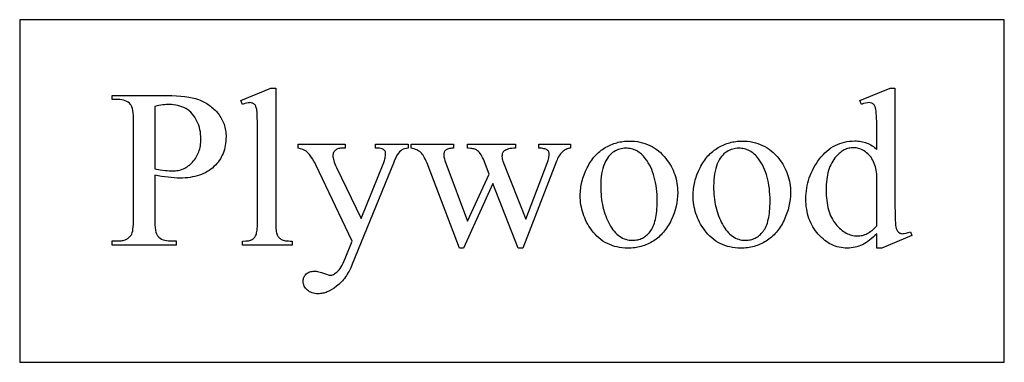
# Model space of a CAD drawing. Extents: x -4 to 204, y -54 to 64.
# Drawn here: x 31 to 37, y 60 to 62 of the extents above; entities that cross this region are included whole.
import ezdxf

# ---------------------------------------------------------------- set-up
doc = ezdxf.new("R2010")
doc.units = 0
doc.header["$MEASUREMENT"] = 0
doc.layers.add('LAYER_1', color=3, linetype='CONTINUOUS')

msp = doc.modelspace()

# ---------------------------------------------------------------- linework, layer by layer
at = {"layer": 'LAYER_1'}
for points in [[(37.03332, 61.80724), (31.28332, 61.80724), (31.28332, 59.80724), (37.03332, 59.80724)], [(32.07184, 60.90059), (32.07184, 60.6463), (32.07212, 60.62667), (32.07297, 60.609), (32.07438, 60.59328), (32.07635, 60.57951), (32.07888, 60.56769), (32.08198, 60.55782), (32.08374, 60.55362), (32.08564, 60.5499), (32.08769, 60.54668), (32.08987, 60.54394), (32.09638, 60.5373), (32.10367, 60.53155), (32.11175, 60.52668), (32.12061, 60.52269), (32.13025, 60.5196), (32.14069, 60.51738), (32.1519, 60.51605), (32.1639, 60.51561), (32.19738, 60.51561), (32.19738, 60.49179), (31.82334, 60.49179), (31.82334, 60.51561), (31.85618, 60.51561), (31.86953, 60.51618), (31.87583, 60.51688), (31.88189, 60.51787), (31.8877, 60.51913), (31.89326, 60.52068), (31.89858, 60.52251), (31.90366, 60.52463), (31.90848, 60.52702), (31.91306, 60.52969), (31.91739, 60.53265), (31.92148, 60.53589), (31.92532, 60.53941), (31.92891, 60.54321), (31.93226, 60.5473), (31.93536, 60.55166), (31.93838, 60.55751), (31.94099, 60.56506), (31.94321, 60.57433), (31.94502, 60.5853), (31.94643, 60.59799), (31.94743, 60.61238), (31.94804, 60.62848), (31.94824, 60.6463), (31.94824, 61.21025), (31.94797, 61.22987), (31.94715, 61.24755), (31.94579, 61.26327), (31.94389, 61.27704), (31.94145, 61.28886), (31.93846, 61.29873), (31.93676, 61.30293), (31.93493, 61.30664), (31.93296, 61.30987), (31.93086, 61.31261), (31.9242, 61.31925), (31.91677, 61.325), (31.90858, 61.32987), (31.89963, 61.33385), (31.88991, 61.33695), (31.87943, 61.33916), (31.86819, 61.34049), (31.85618, 61.34093), (31.82334, 61.34093), (31.82334, 61.36475), (32.1433, 61.36475), (32.17182, 61.36438), (32.19879, 61.36325), (32.22421, 61.36136), (32.24808, 61.35872), (32.2704, 61.35532), (32.29117, 61.35117), (32.31039, 61.34627), (32.32807, 61.34061), (32.33643, 61.33747), (32.34463, 61.33406), (32.35267, 61.33039), (32.36054, 61.32647), (32.36824, 61.32229), (32.37578, 61.31784), (32.38315, 61.31314), (32.39035, 61.30818), (32.39739, 61.30296), (32.40426, 61.29748), (32.41097, 61.29175), (32.41751, 61.28575), (32.42389, 61.27949), (32.43009, 61.27298), (32.44201, 61.25917), (32.44763, 61.25193), (32.45288, 61.24452), (32.45777, 61.23694), (32.46229, 61.2292), (32.46646, 61.22129), (32.47026, 61.21321), (32.4737, 61.20497), (32.47678, 61.19657), (32.47949, 61.18799), (32.48185, 61.17926), (32.48384, 61.17035), (32.48547, 61.16128), (32.48674, 61.15204), (32.48764, 61.14264), (32.48818, 61.13307), (32.48837, 61.12334), (32.48809, 61.11014), (32.48726, 61.09724), (32.48589, 61.08467), (32.48396, 61.0724), (32.48148, 61.06044), (32.47845, 61.0488), (32.47487, 61.03747), (32.47074, 61.02645), (32.46606, 61.01574), (32.46083, 61.00535), (32.45505, 60.99526), (32.44871, 60.98549), (32.44183, 60.97603), (32.43439, 60.96688), (32.42641, 60.95804), (32.41787, 60.94952), (32.40883, 60.94141), (32.39934, 60.93383), (32.38939, 60.92676), (32.37898, 60.92023), (32.36812, 60.91421), (32.35681, 60.90872), (32.34504, 60.90375), (32.33281, 60.8993), (32.32013, 60.89538), (32.307, 60.89198), (32.29341, 60.8891), (32.27936, 60.88675), (32.26486, 60.88492), (32.2499, 60.88361), (32.23449, 60.88283), (32.21862, 60.88257), (32.20253, 60.88285), (32.18579, 60.88369), (32.16841, 60.8851), (32.15038, 60.88707), (32.13171, 60.88961), (32.1124, 60.8927), (32.09244, 60.89637)], [(32.77871, 61.40724), (32.77871, 60.62505), (32.77921, 60.59971), (32.77984, 60.58878), (32.78072, 60.57902), (32.78185, 60.57043), (32.78324, 60.56301), (32.78487, 60.55675), (32.78676, 60.55166), (32.7889, 60.54729), (32.79132, 60.54319), (32.79401, 60.53937), (32.79698, 60.53581), (32.80021, 60.53253), (32.80372, 60.52951), (32.80749, 60.52677), (32.81154, 60.5243), (32.81618, 60.52212), (32.82172, 60.52022), (32.82817, 60.51861), (32.83552, 60.5173), (32.84378, 60.51628), (32.85294, 60.51555), (32.86301, 60.51511), (32.87399, 60.51497), (32.87399, 60.49179), (32.58493, 60.49179), (32.58493, 60.51497), (32.6036, 60.51549), (32.61173, 60.51615), (32.61905, 60.51706), (32.62557, 60.51824), (32.63128, 60.51968), (32.63619, 60.52138), (32.6403, 60.52334), (32.6439, 60.5256), (32.6473, 60.52821), (32.6505, 60.53115), (32.65349, 60.53444), (32.65629, 60.53807), (32.65889, 60.54205), (32.66128, 60.54636), (32.66347, 60.55102), (32.66543, 60.5564), (32.66713, 60.56289), (32.66857, 60.57048), (32.66975, 60.57919), (32.67067, 60.58899), (32.67132, 60.59991), (32.67184, 60.62505), (32.67184, 61.16068), (32.67156, 61.20576), (32.67072, 61.24123), (32.66931, 61.26708), (32.66839, 61.2764), (32.66734, 61.28332), (32.66474, 61.29384), (32.66319, 61.29842), (32.66146, 61.30255), (32.65957, 61.30623), (32.6575, 61.30945), (32.65526, 61.31222), (32.65285, 61.31454), (32.65027, 61.3165), (32.64752, 61.3182), (32.6446, 61.31964), (32.6415, 61.32082), (32.6348, 61.32239), (32.62742, 61.32291), (32.6231, 61.32275), (32.61849, 61.32226), (32.60843, 61.32033), (32.59724, 61.31711), (32.58493, 61.31261), (32.57399, 61.33514), (32.74974, 61.40724)], [(36.28858, 60.5581), (36.27783, 60.54723), (36.26713, 60.53716), (36.2565, 60.52788), (36.24593, 60.51939), (36.23542, 60.5117), (36.22497, 60.50481), (36.21458, 60.49871), (36.20425, 60.4934), (36.19384, 60.4888), (36.18324, 60.48481), (36.17244, 60.48144), (36.16143, 60.47868), (36.15023, 60.47653), (36.13882, 60.47499), (36.12721, 60.47407), (36.1154, 60.47377), (36.10343, 60.47408), (36.09165, 60.47503), (36.08005, 60.47661), (36.06865, 60.47882), (36.05744, 60.48166), (36.04642, 60.48513), (36.03559, 60.48923), (36.02495, 60.49397), (36.01451, 60.49933), (36.00425, 60.50533), (35.99419, 60.51195), (35.98432, 60.51921), (35.97463, 60.5271), (35.96514, 60.53562), (35.95584, 60.54478), (35.94673, 60.55456), (35.938, 60.56484), (35.92984, 60.57548), (35.92223, 60.58648), (35.91519, 60.59783), (35.90871, 60.60955), (35.9028, 60.62163), (35.89745, 60.63407), (35.89266, 60.64686), (35.88843, 60.66002), (35.88477, 60.67353), (35.88167, 60.68741), (35.87914, 60.70164), (35.87717, 60.71624), (35.87576, 60.73119), (35.87491, 60.74651), (35.87463, 60.76218), (35.87494, 60.77795), (35.87588, 60.79355), (35.87744, 60.80898), (35.87962, 60.82424), (35.88243, 60.83934), (35.88586, 60.85426), (35.88991, 60.86902), (35.89459, 60.88361), (35.89989, 60.89803), (35.90581, 60.91228), (35.91236, 60.92637), (35.91954, 60.94028), (35.92733, 60.95403), (35.93575, 60.96761), (35.94479, 60.98102), (35.95446, 60.99426), (35.96462, 61.00701), (35.97513, 61.01893), (35.986, 61.03003), (35.99723, 61.04031), (36.00882, 61.04977), (36.02076, 61.0584), (36.03306, 61.06621), (36.04572, 61.0732), (36.05873, 61.07937), (36.0721, 61.08472), (36.08583, 61.08924), (36.09991, 61.09294), (36.11436, 61.09582), (36.12916, 61.09787), (36.14431, 61.09911), (36.15983, 61.09952), (36.16946, 61.09932), (36.17888, 61.09874), (36.18809, 61.09778), (36.19708, 61.09642), (36.20587, 61.09468), (36.21445, 61.09255), (36.22281, 61.09003), (36.23096, 61.08713), (36.2389, 61.08383), (36.24663, 61.08015), (36.25415, 61.07609), (36.26146, 61.07163), (36.26856, 61.06679), (36.27544, 61.06157), (36.28212, 61.05595), (36.28858, 61.04995), (36.28858, 61.15875), (36.28828, 61.20441), (36.28737, 61.24034), (36.28586, 61.26654), (36.28488, 61.27598), (36.28375, 61.28299), (36.281, 61.29366), (36.27936, 61.29829), (36.27756, 61.30247), (36.27558, 61.30618), (36.27343, 61.30943), (36.27111, 61.31222), (36.26862, 61.31454), (36.26597, 61.3165), (36.26315, 61.3182), (36.26017, 61.31964), (36.25704, 61.32082), (36.25028, 61.32239), (36.24287, 61.32291), (36.23382, 61.32226), (36.2234, 61.32033), (36.21161, 61.31711), (36.19845, 61.31261), (36.19008, 61.33514), (36.36583, 61.40724), (36.3948, 61.40724), (36.3948, 60.72548), (36.39511, 60.67871), (36.39601, 60.64203), (36.39752, 60.61546), (36.3985, 60.60596), (36.39963, 60.59898), (36.40241, 60.58842), (36.40407, 60.58379), (36.40591, 60.57959), (36.40793, 60.57582), (36.41013, 60.57249), (36.41252, 60.56958), (36.41508, 60.56711), (36.42062, 60.56317), (36.42355, 60.56162), (36.42659, 60.56035), (36.42974, 60.55937), (36.43301, 60.55866), (36.43987, 60.5581), (36.44439, 60.55827), (36.44928, 60.55879), (36.46015, 60.56084), (36.47246, 60.56426), (36.48622, 60.56905), (36.4933, 60.54651), (36.31819, 60.47377), (36.28858, 60.47377)], [(32.07184, 60.93729), (32.10403, 60.93165), (32.13236, 60.92763), (32.14507, 60.92622), (32.15682, 60.92522), (32.1676, 60.92461), (32.17742, 60.92441), (32.18572, 60.92461), (32.19387, 60.92522), (32.20188, 60.92623), (32.20975, 60.92765), (32.21748, 60.92947), (32.22506, 60.9317), (32.23249, 60.93433), (32.23979, 60.93737), (32.24694, 60.94081), (32.25395, 60.94465), (32.26081, 60.94891), (32.26753, 60.95356), (32.27411, 60.95862), (32.28054, 60.96409), (32.28683, 60.96996), (32.29298, 60.97623), (32.29887, 60.98283), (32.30437, 60.98967), (32.3095, 60.99674), (32.31424, 61.00406), (32.31861, 61.01161), (32.3226, 61.0194), (32.32621, 61.02743), (32.32943, 61.0357), (32.33228, 61.04421), (32.33475, 61.05296), (32.33684, 61.06195), (32.33855, 61.07117), (32.33988, 61.08064), (32.34083, 61.09034), (32.34139, 61.10028), (32.34158, 61.11046), (32.34122, 61.1245), (32.34014, 61.13829), (32.33833, 61.15182), (32.33579, 61.1651), (32.33253, 61.17813), (32.32855, 61.19091), (32.32384, 61.20344), (32.31841, 61.21572), (32.31231, 61.22749), (32.30561, 61.23849), (32.29831, 61.24873), (32.2904, 61.25821), (32.28189, 61.26692), (32.27278, 61.27487), (32.26306, 61.28205), (32.25274, 61.28847), (32.24194, 61.29412), (32.23077, 61.29903), (32.21925, 61.30318), (32.20736, 61.30657), (32.19511, 61.30921), (32.18249, 61.3111), (32.16952, 61.31223), (32.15618, 61.31261), (32.14768, 61.31242), (32.13859, 61.31184), (32.12893, 61.31089), (32.11868, 61.30955), (32.09643, 61.30573), (32.07184, 61.30038)], [(32.90875, 61.08149), (33.18364, 61.08149), (33.18364, 61.05767), (33.17013, 61.05767), (33.16311, 61.05748), (33.15655, 61.05689), (33.15043, 61.05591), (33.14478, 61.05453), (33.13957, 61.05277), (33.13482, 61.05061), (33.13052, 61.04806), (33.12667, 61.04512), (33.12328, 61.04188), (33.12033, 61.03846), (33.11784, 61.03484), (33.11581, 61.03104), (33.11422, 61.02704), (33.11309, 61.02285), (33.11241, 61.01847), (33.11219, 61.0139), (33.11252, 61.00732), (33.11351, 61.00013), (33.11517, 60.99235), (33.1175, 60.98396), (33.12048, 60.97497), (33.12414, 60.96537), (33.12845, 60.95517), (33.13343, 60.94437), (33.27699, 60.64694), (33.40897, 60.97269), (33.41153, 60.97928), (33.41375, 60.98585), (33.41564, 60.9924), (33.41717, 60.99893), (33.41837, 61.00544), (33.41923, 61.01192), (33.41974, 61.01839), (33.41991, 61.02484), (33.41963, 61.03027), (33.41878, 61.03498), (33.41738, 61.03896), (33.4154, 61.04222), (33.41247, 61.04558), (33.40881, 61.04858), (33.40442, 61.05121), (33.39931, 61.05349), (33.39279, 61.05532), (33.38418, 61.05663), (33.37348, 61.05741), (33.36068, 61.05767), (33.36068, 61.08149), (33.55253, 61.08149), (33.55253, 61.05767), (33.5413, 61.05606), (33.53145, 61.05381), (33.52296, 61.05091), (33.51583, 61.04737), (33.50923, 61.04266), (33.50231, 61.03627), (33.49507, 61.02818), (33.48751, 61.0184), (33.48397, 61.01192), (33.47914, 61.0015), (33.47302, 60.98714), (33.46562, 60.96883), (33.22549, 60.38042), (33.21646, 60.35967), (33.20676, 60.34022), (33.20166, 60.33099), (33.19638, 60.32209), (33.19094, 60.31351), (33.18533, 60.30526), (33.17956, 60.29733), (33.17361, 60.28974), (33.1675, 60.28247), (33.16121, 60.27552), (33.15476, 60.26891), (33.14814, 60.26262), (33.14135, 60.25666), (33.1344, 60.25102), (33.12038, 60.24076), (33.10649, 60.23187), (33.09274, 60.22434), (33.07911, 60.21819), (33.07235, 60.21562), (33.06562, 60.2134), (33.05892, 60.21152), (33.05225, 60.20998), (33.04562, 60.20878), (33.03902, 60.20793), (33.03245, 60.20741), (33.02592, 60.20724), (33.01663, 60.20759), (33.00777, 60.20861), (32.99933, 60.21032), (32.99132, 60.21272), (32.98372, 60.21579), (32.97655, 60.21956), (32.9698, 60.224), (32.96347, 60.22913), (32.95774, 60.2347), (32.95277, 60.24048), (32.94857, 60.24645), (32.94513, 60.25263), (32.94245, 60.25901), (32.94054, 60.26559), (32.93939, 60.27237), (32.93901, 60.27935), (32.93929, 60.28594), (32.94012, 60.2922), (32.9415, 60.29813), (32.94344, 60.30373), (32.94593, 60.309), (32.94897, 60.31393), (32.95256, 60.31853), (32.95671, 60.3228), (32.96135, 60.32665), (32.96639, 60.32998), (32.97185, 60.3328), (32.97772, 60.33511), (32.984, 60.33691), (32.99069, 60.33819), (32.9978, 60.33896), (33.00532, 60.33922), (33.01087, 60.339), (33.01691, 60.33833), (33.02342, 60.33723), (33.03043, 60.33568), (33.04588, 60.33125), (33.06326, 60.32505), (33.07493, 60.32083), (33.08418, 60.31781), (33.09102, 60.316), (33.09545, 60.3154), (33.10033, 60.31571), (33.10533, 60.31665), (33.11043, 60.3182), (33.11565, 60.32039), (33.12097, 60.32319), (33.12641, 60.32662), (33.13196, 60.33068), (33.13761, 60.33535), (33.14333, 60.34093), (33.14906, 60.34767), (33.1548, 60.35557), (33.16055, 60.36465), (33.16631, 60.37489), (33.17208, 60.38629), (33.17786, 60.39887), (33.18364, 60.41261), (33.22549, 60.51497), (33.01369, 60.95982), (33.00814, 60.9704), (33.00113, 60.98219), (32.99268, 60.99519), (32.98279, 61.00939), (32.9751, 61.01973), (32.96814, 61.02822), (32.9619, 61.03486), (32.95639, 61.03965), (32.95241, 61.04218), (32.94786, 61.04464), (32.93708, 61.0493), (32.92404, 61.05365), (32.90875, 61.05767)], [(33.56862, 61.08149), (33.81583, 61.08149), (33.81583, 61.05767), (33.80767, 61.05692), (33.80024, 61.05594), (33.79355, 61.05475), (33.78759, 61.05333), (33.78236, 61.05169), (33.77787, 61.04983), (33.77411, 61.04774), (33.77109, 61.04544), (33.7686, 61.0429), (33.76644, 61.04009), (33.76462, 61.03702), (33.76312, 61.03369), (33.76196, 61.0301), (33.76113, 61.02625), (33.76063, 61.02213), (33.76047, 61.01776), (33.76064, 61.01264), (33.76115, 61.00726), (33.7632, 60.99571), (33.76662, 60.98311), (33.77141, 60.96947), (33.89759, 60.6302), (34.02442, 60.90638), (33.99094, 60.99329), (33.98693, 61.00258), (33.98261, 61.01112), (33.97799, 61.01892), (33.97308, 61.02597), (33.96786, 61.03227), (33.96233, 61.03784), (33.95651, 61.04265), (33.95038, 61.04673), (33.94646, 61.04887), (33.94177, 61.05079), (33.93632, 61.05249), (33.9301, 61.05397), (33.92312, 61.05523), (33.91538, 61.05626), (33.89759, 61.05767), (33.89759, 61.08149), (34.17828, 61.08149), (34.17828, 61.05767), (34.16711, 61.05699), (34.15679, 61.0559), (34.14732, 61.05441), (34.13869, 61.05252), (34.1309, 61.05023), (34.12396, 61.04753), (34.11787, 61.04443), (34.11261, 61.04093), (34.1096, 61.03817), (34.10698, 61.03502), (34.10477, 61.03149), (34.10296, 61.02758), (34.10155, 61.02328), (34.10054, 61.0186), (34.09994, 61.01354), (34.09974, 61.0081), (34.10006, 61.00162), (34.10103, 60.99507), (34.10264, 60.98843), (34.10489, 60.98171), (34.23879, 60.64308), (34.36304, 60.96947), (34.36868, 60.98597), (34.3727, 61.0007), (34.37411, 61.0074), (34.37511, 61.01365), (34.37572, 61.01947), (34.37592, 61.02484), (34.37572, 61.02786), (34.37513, 61.03079), (34.37415, 61.03365), (34.37278, 61.03643), (34.37102, 61.03912), (34.36886, 61.04174), (34.36631, 61.04427), (34.36337, 61.04673), (34.35985, 61.04901), (34.35558, 61.05103), (34.35056, 61.05279), (34.34478, 61.05429), (34.33824, 61.05553), (34.33096, 61.05651), (34.32291, 61.05722), (34.31412, 61.05767), (34.31412, 61.08149), (34.50017, 61.08149), (34.50017, 61.05767), (34.49328, 61.05639), (34.48663, 61.05465), (34.48021, 61.05245), (34.47401, 61.04979), (34.46805, 61.04666), (34.46233, 61.04307), (34.45683, 61.03901), (34.45156, 61.0345), (34.44653, 61.02952), (34.44173, 61.02408), (34.43715, 61.01817), (34.43281, 61.0118), (34.4287, 61.00497), (34.42483, 60.99768), (34.42118, 60.98992), (34.41776, 60.98171), (34.22077, 60.47377), (34.19437, 60.47377), (34.04695, 60.85038), (33.87506, 60.47377), (33.85124, 60.47377), (33.66197, 60.96947), (33.65731, 60.98075), (33.65268, 60.99106), (33.64806, 61.00042), (33.64346, 61.00883), (33.63889, 61.01627), (33.63433, 61.02277), (33.62979, 61.02831), (33.62528, 61.03289), (33.62045, 61.03687), (33.61498, 61.04059), (33.60886, 61.04407), (33.6021, 61.04729), (33.5947, 61.05026), (33.58665, 61.05298), (33.57796, 61.05545), (33.56862, 61.05767)], [(34.84201, 61.09887), (34.85855, 61.09848), (34.87467, 61.09728), (34.89037, 61.0953), (34.90567, 61.09252), (34.92055, 61.08894), (34.93502, 61.08457), (34.94908, 61.0794), (34.96272, 61.07344), (34.97595, 61.06669), (34.98877, 61.05914), (35.00118, 61.0508), (35.01318, 61.04166), (35.02476, 61.03173), (35.03593, 61.021), (35.04669, 61.00947), (35.05704, 60.99716), (35.06538, 60.98619), (35.07318, 60.97503), (35.08045, 60.96366), (35.08717, 60.95209), (35.09336, 60.94032), (35.09901, 60.92835), (35.10412, 60.91618), (35.1087, 60.90381), (35.11273, 60.89124), (35.11623, 60.87846), (35.11919, 60.86548), (35.12161, 60.85231), (35.1235, 60.83893), (35.12484, 60.82535), (35.12565, 60.81157), (35.12592, 60.79759), (35.12533, 60.77776), (35.12355, 60.75787), (35.12058, 60.73793), (35.11642, 60.71792), (35.11108, 60.69785), (35.10455, 60.67772), (35.09684, 60.65753), (35.08794, 60.63729), (35.08308, 60.6273), (35.07799, 60.61763), (35.07269, 60.60827), (35.06715, 60.59922), (35.0614, 60.59049), (35.05542, 60.58206), (35.04922, 60.57395), (35.04279, 60.56615), (35.03614, 60.55866), (35.02927, 60.55148), (35.02217, 60.54462), (35.01485, 60.53806), (35.0073, 60.53182), (34.99953, 60.52589), (34.99154, 60.52027), (34.98332, 60.51497), (34.97493, 60.50998), (34.96643, 60.50531), (34.9578, 60.50097), (34.94906, 60.49694), (34.9402, 60.49324), (34.93122, 60.48986), (34.92213, 60.4868), (34.91291, 60.48407), (34.90358, 60.48165), (34.89412, 60.47956), (34.88455, 60.47779), (34.87487, 60.47634), (34.86506, 60.47522), (34.85514, 60.47441), (34.84509, 60.47393), (34.83493, 60.47377), (34.81849, 60.47418), (34.80247, 60.47543), (34.78688, 60.4775), (34.77172, 60.48041), (34.75699, 60.48414), (34.74268, 60.4887), (34.7288, 60.4941), (34.71535, 60.50032), (34.70233, 60.50738), (34.68973, 60.51526), (34.67756, 60.52397), (34.66582, 60.53352), (34.65451, 60.54389), (34.64362, 60.55509), (34.63316, 60.56713), (34.62313, 60.57999), (34.6151, 60.59126), (34.60759, 60.6027), (34.6006, 60.61432), (34.59412, 60.6261), (34.58816, 60.63806), (34.58272, 60.65018), (34.5778, 60.66248), (34.5734, 60.67495), (34.56951, 60.68759), (34.56615, 60.7004), (34.5633, 60.71338), (34.56097, 60.72653), (34.55915, 60.73985), (34.55786, 60.75335), (34.55708, 60.76701), (34.55682, 60.78085), (34.55698, 60.79098), (34.55745, 60.80111), (34.55824, 60.81123), (34.55934, 60.82135), (34.56075, 60.83145), (34.56248, 60.84155), (34.56452, 60.85164), (34.56688, 60.86172), (34.56955, 60.8718), (34.57254, 60.88187), (34.57945, 60.90198), (34.58763, 60.92206), (34.59706, 60.94211), (34.60219, 60.95197), (34.60751, 60.9615), (34.61304, 60.9707), (34.61876, 60.97957), (34.62469, 60.98812), (34.63081, 60.99634), (34.63713, 61.00424), (34.64365, 61.0118), (34.65037, 61.01904), (34.65729, 61.02596), (34.6644, 61.03254), (34.67171, 61.0388), (34.67923, 61.04473), (34.68694, 61.05034), (34.69485, 61.05562), (34.70296, 61.06057), (34.7195, 61.06955), (34.73627, 61.07733), (34.74475, 61.08077), (34.75329, 61.08391), (34.76189, 61.08675), (34.77055, 61.0893), (34.77928, 61.09154), (34.78806, 61.09349), (34.7969, 61.09513), (34.8058, 61.09648), (34.81476, 61.09753), (34.82379, 61.09828), (34.83287, 61.09872)], [(35.50124, 61.09887), (35.51777, 61.09848), (35.53389, 61.09728), (35.5496, 61.0953), (35.56489, 61.09252), (35.57978, 61.08894), (35.59425, 61.08457), (35.6083, 61.0794), (35.62195, 61.07344), (35.63518, 61.06669), (35.648, 61.05914), (35.66041, 61.0508), (35.67241, 61.04166), (35.68399, 61.03173), (35.69516, 61.021), (35.70592, 61.00947), (35.71626, 60.99716), (35.7246, 60.98619), (35.73241, 60.97503), (35.73967, 60.96366), (35.7464, 60.95209), (35.75259, 60.94032), (35.75824, 60.92835), (35.76335, 60.91618), (35.76793, 60.90381), (35.77196, 60.89124), (35.77546, 60.87846), (35.77842, 60.86548), (35.78084, 60.85231), (35.78273, 60.83893), (35.78407, 60.82535), (35.78488, 60.81157), (35.78515, 60.79759), (35.78455, 60.77776), (35.78277, 60.75787), (35.77981, 60.73793), (35.77565, 60.71792), (35.77031, 60.69785), (35.76378, 60.67772), (35.75607, 60.65753), (35.74716, 60.63729), (35.7423, 60.6273), (35.73722, 60.61763), (35.73191, 60.60827), (35.72638, 60.59922), (35.72063, 60.59049), (35.71465, 60.58206), (35.70845, 60.57395), (35.70202, 60.56615), (35.69537, 60.55866), (35.68849, 60.55148), (35.6814, 60.54462), (35.67408, 60.53806), (35.66653, 60.53182), (35.65876, 60.52589), (35.65077, 60.52027), (35.64255, 60.51497), (35.63416, 60.50998), (35.62566, 60.50531), (35.61703, 60.50097), (35.60829, 60.49694), (35.59943, 60.49324), (35.59045, 60.48986), (35.58135, 60.4868), (35.57214, 60.48407), (35.5628, 60.48165), (35.55335, 60.47956), (35.54378, 60.47779), (35.53409, 60.47634), (35.52429, 60.47522), (35.51436, 60.47441), (35.50432, 60.47393), (35.49416, 60.47377), (35.47772, 60.47418), (35.4617, 60.47543), (35.44611, 60.4775), (35.43095, 60.48041), (35.41622, 60.48414), (35.40191, 60.4887), (35.38803, 60.4941), (35.37458, 60.50032), (35.36155, 60.50738), (35.34896, 60.51526), (35.33679, 60.52397), (35.32505, 60.53352), (35.31373, 60.54389), (35.30285, 60.55509), (35.29239, 60.56713), (35.28236, 60.57999), (35.27433, 60.59126), (35.26682, 60.6027), (35.25982, 60.61432), (35.25335, 60.6261), (35.24739, 60.63806), (35.24195, 60.65018), (35.23703, 60.66248), (35.23263, 60.67495), (35.22874, 60.68759), (35.22537, 60.7004), (35.22252, 60.71338), (35.22019, 60.72653), (35.21838, 60.73985), (35.21708, 60.75335), (35.21631, 60.76701), (35.21605, 60.78085), (35.21621, 60.79098), (35.21668, 60.80111), (35.21746, 60.81123), (35.21856, 60.82135), (35.21998, 60.83145), (35.22171, 60.84155), (35.22375, 60.85164), (35.22611, 60.86172), (35.22878, 60.8718), (35.23177, 60.88187), (35.23868, 60.90198), (35.24685, 60.92206), (35.25628, 60.94211), (35.26141, 60.95197), (35.26674, 60.9615), (35.27227, 60.9707), (35.27799, 60.97957), (35.28392, 60.98812), (35.29004, 60.99634), (35.29636, 61.00424), (35.30288, 61.0118), (35.3096, 61.01904), (35.31651, 61.02596), (35.32363, 61.03254), (35.33094, 61.0388), (35.33846, 61.04473), (35.34617, 61.05034), (35.35408, 61.05562), (35.36219, 61.06057), (35.37872, 61.06955), (35.3955, 61.07733), (35.40398, 61.08077), (35.41252, 61.08391), (35.42112, 61.08675), (35.42978, 61.0893), (35.4385, 61.09154), (35.44728, 61.09349), (35.45613, 61.09513), (35.46503, 61.09648), (35.47399, 61.09753), (35.48301, 61.09828), (35.4921, 61.09872)], [(34.82206, 61.05703), (34.81352, 61.05671), (34.80498, 61.05576), (34.79642, 61.05418), (34.78786, 61.05196), (34.77928, 61.04911), (34.7707, 61.04562), (34.7621, 61.0415), (34.75349, 61.03675), (34.74509, 61.0312), (34.7371, 61.0247), (34.72952, 61.01724), (34.72235, 61.00883), (34.7156, 60.99946), (34.70926, 60.98913), (34.70333, 60.97785), (34.69781, 60.96561), (34.69283, 60.95245), (34.68851, 60.93837), (34.68486, 60.92339), (34.68187, 60.90751), (34.67955, 60.89072), (34.67789, 60.87303), (34.6769, 60.85443), (34.67656, 60.83493), (34.67676, 60.81897), (34.67736, 60.80329), (34.67836, 60.78789), (34.67976, 60.77276), (34.68156, 60.75791), (34.68376, 60.74334), (34.68636, 60.72904), (34.68936, 60.71502), (34.69276, 60.70128), (34.69656, 60.68781), (34.70075, 60.67462), (34.70535, 60.66171), (34.71035, 60.64907), (34.71575, 60.63671), (34.72155, 60.62463), (34.72774, 60.61282), (34.73427, 60.60152), (34.74105, 60.59094), (34.74808, 60.5811), (34.75537, 60.57198), (34.76291, 60.5636), (34.7707, 60.55594), (34.77875, 60.54901), (34.78705, 60.54281), (34.79561, 60.53734), (34.80442, 60.5326), (34.81348, 60.52859), (34.8228, 60.52531), (34.83237, 60.52276), (34.8422, 60.52093), (34.85228, 60.51984), (34.86261, 60.51947), (34.87034, 60.51968), (34.87788, 60.52028), (34.88526, 60.52129), (34.89247, 60.52269), (34.89951, 60.5245), (34.90637, 60.52672), (34.91307, 60.52933), (34.91959, 60.53235), (34.92594, 60.53577), (34.93212, 60.53959), (34.93813, 60.54382), (34.94397, 60.54844), (34.94964, 60.55347), (34.95514, 60.55891), (34.96046, 60.56474), (34.96562, 60.57098), (34.97053, 60.5777), (34.97512, 60.58501), (34.9794, 60.59289), (34.98336, 60.60136), (34.98701, 60.6104), (34.99033, 60.62001), (34.99334, 60.63021), (34.99604, 60.64099), (34.99841, 60.65234), (35.00047, 60.66427), (35.00222, 60.67679), (35.00364, 60.68987), (35.00475, 60.70354), (35.00554, 60.71779), (35.00602, 60.73261), (35.00618, 60.74802), (35.00591, 60.76739), (35.00512, 60.78624), (35.0038, 60.80457), (35.00195, 60.82237), (34.99958, 60.83965), (34.99667, 60.85641), (34.99324, 60.87265), (34.98928, 60.88836), (34.98479, 60.90355), (34.97977, 60.91821), (34.97423, 60.93236), (34.96815, 60.94598), (34.96155, 60.95907), (34.95442, 60.97165), (34.94677, 60.9837), (34.93858, 60.99523), (34.93277, 61.00271), (34.92676, 61.00971), (34.92056, 61.01623), (34.91416, 61.02226), (34.90756, 61.02782), (34.90077, 61.03289), (34.89378, 61.03747), (34.8866, 61.04158), (34.87921, 61.0452), (34.87164, 61.04834), (34.86386, 61.05099), (34.8559, 61.05317), (34.84773, 61.05486), (34.83937, 61.05606), (34.83081, 61.05679)], [(35.48128, 61.05703), (35.47275, 61.05671), (35.4642, 61.05576), (35.45565, 61.05418), (35.44708, 61.05196), (35.43851, 61.04911), (35.42992, 61.04562), (35.42133, 61.0415), (35.41272, 61.03675), (35.40432, 61.0312), (35.39633, 61.0247), (35.38875, 61.01724), (35.38158, 61.00883), (35.37482, 60.99946), (35.36848, 60.98913), (35.36255, 60.97785), (35.35704, 60.96561), (35.35206, 60.95245), (35.34774, 60.93837), (35.34409, 60.92339), (35.3411, 60.90751), (35.33878, 60.89072), (35.33712, 60.87303), (35.33612, 60.85443), (35.33579, 60.83493), (35.33599, 60.81897), (35.33659, 60.80329), (35.33759, 60.78789), (35.33899, 60.77276), (35.34079, 60.75791), (35.34299, 60.74334), (35.34559, 60.72904), (35.34859, 60.71502), (35.35198, 60.70128), (35.35578, 60.68781), (35.35998, 60.67462), (35.36458, 60.66171), (35.36958, 60.64907), (35.37498, 60.63671), (35.38077, 60.62463), (35.38697, 60.61282), (35.3935, 60.60152), (35.40027, 60.59094), (35.40731, 60.5811), (35.41459, 60.57198), (35.42213, 60.5636), (35.42993, 60.55594), (35.43798, 60.54901), (35.44628, 60.54281), (35.45484, 60.53734), (35.46365, 60.5326), (35.47271, 60.52859), (35.48203, 60.52531), (35.4916, 60.52276), (35.50143, 60.52093), (35.51151, 60.51984), (35.52184, 60.51947), (35.52956, 60.51968), (35.53711, 60.52028), (35.54449, 60.52129), (35.5517, 60.52269), (35.55873, 60.5245), (35.5656, 60.52672), (35.57229, 60.52933), (35.57882, 60.53235), (35.58517, 60.53577), (35.59135, 60.53959), (35.59736, 60.54382), (35.6032, 60.54844), (35.60887, 60.55347), (35.61437, 60.55891), (35.61969, 60.56474), (35.62485, 60.57098), (35.62976, 60.5777), (35.63435, 60.58501), (35.63863, 60.59289), (35.64259, 60.60136), (35.64623, 60.6104), (35.64956, 60.62001), (35.65257, 60.63021), (35.65526, 60.64099), (35.65764, 60.65234), (35.6597, 60.66427), (35.66144, 60.67679), (35.66287, 60.68987), (35.66398, 60.70354), (35.66477, 60.71779), (35.66525, 60.73261), (35.6654, 60.74802), (35.66514, 60.76739), (35.66435, 60.78624), (35.66303, 60.80457), (35.66118, 60.82237), (35.6588, 60.83965), (35.6559, 60.85641), (35.65247, 60.87265), (35.64851, 60.88836), (35.64402, 60.90355), (35.639, 60.91821), (35.63345, 60.93236), (35.62738, 60.94598), (35.62078, 60.95907), (35.61365, 60.97165), (35.60599, 60.9837), (35.59781, 60.99523), (35.592, 61.00271), (35.58599, 61.00971), (35.57978, 61.01623), (35.57338, 61.02226), (35.56679, 61.02782), (35.56, 61.03289), (35.55301, 61.03747), (35.54582, 61.04158), (35.53844, 61.0452), (35.53087, 61.04834), (35.52309, 61.05099), (35.51512, 61.05317), (35.50696, 61.05486), (35.4986, 61.05606), (35.49004, 61.05679)], [(36.28858, 60.60317), (36.28858, 60.90703), (36.28737, 60.91785), (36.28568, 60.92843), (36.28351, 60.93877), (36.28086, 60.94887), (36.27772, 60.95873), (36.2741, 60.96835), (36.26999, 60.97772), (36.2654, 60.98686), (36.26038, 60.99559), (36.25496, 61.00378), (36.24915, 61.01141), (36.24295, 61.01848), (36.23636, 61.02501), (36.22937, 61.03098), (36.22199, 61.03639), (36.21422, 61.04126), (36.20628, 61.04556), (36.19839, 61.04928), (36.19055, 61.05244), (36.18276, 61.05502), (36.17502, 61.05702), (36.16733, 61.05846), (36.15969, 61.05932), (36.1521, 61.0596), (36.14507, 61.05941), (36.13813, 61.05881), (36.13129, 61.05782), (36.12454, 61.05643), (36.11789, 61.05464), (36.11133, 61.05245), (36.10487, 61.04987), (36.09851, 61.04689), (36.09224, 61.04351), (36.08606, 61.03974), (36.07998, 61.03557), (36.074, 61.031), (36.06811, 61.02603), (36.06232, 61.02067), (36.05663, 61.0149), (36.05103, 61.00875), (36.04393, 61.00013), (36.0373, 60.99104), (36.03112, 60.98147), (36.0254, 60.97141), (36.02013, 60.96086), (36.01533, 60.94984), (36.01098, 60.93833), (36.00709, 60.92634), (36.00366, 60.91387), (36.00068, 60.90091), (35.99816, 60.88747), (35.9961, 60.87355), (35.9945, 60.85915), (35.99336, 60.84426), (35.99267, 60.82889), (35.99244, 60.81304), (35.99266, 60.79702), (35.99333, 60.78148), (35.99443, 60.76641), (35.99598, 60.75182), (35.99798, 60.7377), (36.00041, 60.72406), (36.00329, 60.71089), (36.00661, 60.6982), (36.01037, 60.68599), (36.01457, 60.67425), (36.01922, 60.66298), (36.02431, 60.65219), (36.02984, 60.64188), (36.03582, 60.63204), (36.04224, 60.62268), (36.0491, 60.61379), (36.05623, 60.60541), (36.06346, 60.59757), (36.07079, 60.59027), (36.07823, 60.58351), (36.08576, 60.57729), (36.0934, 60.57162), (36.10113, 60.56648), (36.10897, 60.56188), (36.1169, 60.55783), (36.12494, 60.55431), (36.13308, 60.55134), (36.14132, 60.54891), (36.14966, 60.54702), (36.15809, 60.54566), (36.16663, 60.54485), (36.17528, 60.54458), (36.18258, 60.54481), (36.18986, 60.5455), (36.19711, 60.54664), (36.20433, 60.54824), (36.21151, 60.5503), (36.21867, 60.55282), (36.2258, 60.5558), (36.23289, 60.55923), (36.23996, 60.56312), (36.247, 60.56747), (36.254, 60.57227), (36.26098, 60.57754), (36.26792, 60.58326), (36.27484, 60.58944), (36.28173, 60.59607)]]:
    msp.add_lwpolyline(points, close=True, dxfattribs=at)

doc.saveas('drawing.dxf')
